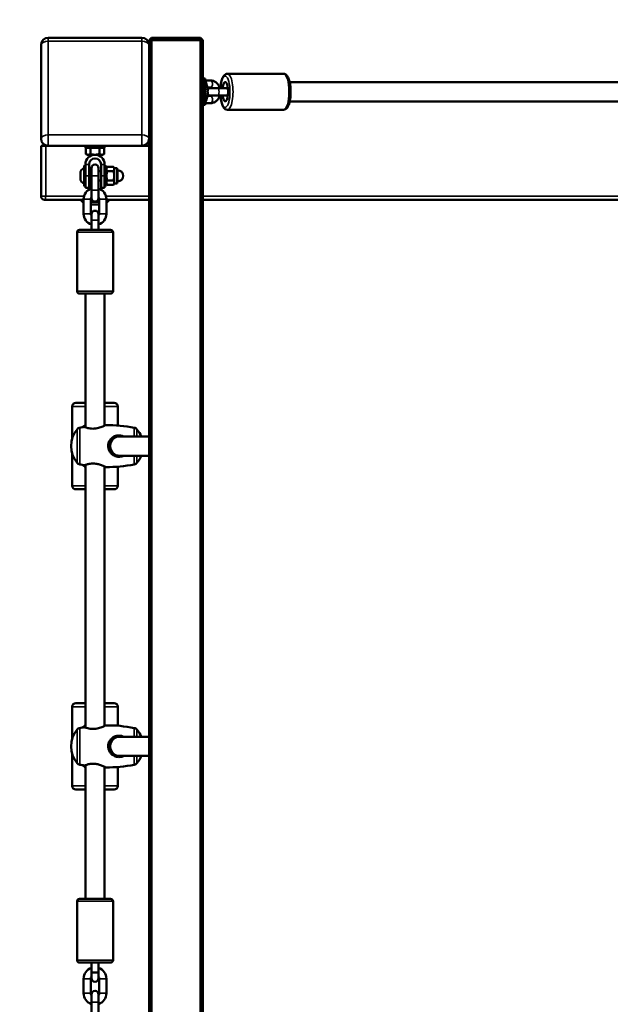
# Model space of a CAD drawing. Units: millimetres. Extents: x 10610 to 11514, y 6362 to 7208.
# Drawn here: x 11070 to 11119, y 6807 to 6889 of the extents above; entities that cross this region are included whole.
import ezdxf

# ---------------------------------------------------------------- set-up
doc = ezdxf.new("R2010")
doc.units = ezdxf.units.MM
doc.header["$LTSCALE"] = 10
doc.layers.add('Widoczne (ISO)', color=7, linetype='Continuous', lineweight=50)
doc.layers.add('Widoczne wąskie (ISO)', color=7, linetype='Continuous', lineweight=35)
doc.styles.get("Standard").update_dxf_attribs({"font": 'tahoma.ttf'})
doc.dimstyles.new('Karol 25', dxfattribs={"dimtxt": 25, "dimasz": 25, "dimexe": 0.18, "dimexo": 0.0625, "dimgap": 0.09, "dimtad": 1, "dimdec": 0, "dimzin": 0, "dimdsep": 46, "dimtxsty": 'Standard', "dimcen": 0.09, "dimadec": 0, "dimazin": 0, "dimtfac": 1, "dimtdec": 0, "dimtofl": 0, "dimtmove": 0, "dimatfit": 3, "dimfxl": 3, "dimfxlon": 1, "dimtolj": 1, "dimtzin": 0, "dimarcsym": 0})

# ---------------------------------------------------------------- blocks, each defined once
blk = doc.blocks.new('*D30')
at = {"color": 0, "lineweight": -2, "transparency": 16777216}
for p, q in [((10700.652, 7058.301), (10697.472, 7058.301)), ((10697.652, 7033.301), (10697.652, 6669.815)), ((10700.652, 6644.815), (10697.472, 6644.815))]:
    blk.add_line(p, q, dxfattribs=at)
at = {"color": 0, "lineweight": 13, "transparency": 16777216}
for points in [[(10693.486, 7033.301), (10701.819, 7033.301), (10697.652, 7058.301)], [(10693.486, 6669.815), (10701.819, 6669.815), (10697.652, 6644.815)]]:
    blk.add_solid(points, dxfattribs=at)
at = {"layer": 'Defpoints', "color": 0, "lineweight": 13, "transparency": 16777216}
for p in [(11089.721, 7058.301), (10697.652, 6644.815), (11101.111, 6644.815)]:
    blk.add_point(p, dxfattribs=at)
at = {"color": 0, "lineweight": 13, "transparency": 16777216, "insert": (10684.542, 6851.558), "char_height": 25, "attachment_point": 5, "rotation": 90}
blk.add_mtext('\\A1;413', dxfattribs=at)
blk = doc.blocks.new('*D31')
at = {"color": 0, "lineweight": -2, "transparency": 16777216}
for p, q in [((10899.361, 6423.077), (10899.361, 6419.897)), ((11314.324, 6423.077), (11314.324, 6419.897)), ((10924.361, 6420.077), (11289.324, 6420.077))]:
    blk.add_line(p, q, dxfattribs=at)
at = {"color": 0, "lineweight": 13, "transparency": 16777216}
for points in [[(10924.361, 6424.243), (10924.361, 6415.91), (10899.361, 6420.077)], [(11289.324, 6424.243), (11289.324, 6415.91), (11314.324, 6420.077)]]:
    blk.add_solid(points, dxfattribs=at)
at = {"layer": 'Defpoints', "color": 0, "lineweight": 13, "transparency": 16777216}
for p in [(10899.361, 6980.788), (11314.324, 6731.851), (11314.324, 6420.077)]:
    blk.add_point(p, dxfattribs=at)
at = {"color": 0, "lineweight": 13, "transparency": 16777216, "insert": (11106.842, 6432.969), "char_height": 25, "attachment_point": 5}
blk.add_mtext('\\A1;415', dxfattribs=at)
blk = doc.blocks.new('*D32')
at = {"color": 0, "lineweight": -2, "transparency": 16777216}
for p, q in [((10642.835, 7208.286), (10639.655, 7208.286)), ((10639.835, 7183.286), (10639.835, 6519.815)), ((10642.835, 6494.815), (10639.655, 6494.815))]:
    blk.add_line(p, q, dxfattribs=at)
at = {"color": 0, "lineweight": 13, "transparency": 16777216}
for points in [[(10635.668, 7183.286), (10644.001, 7183.286), (10639.835, 7208.286)], [(10635.668, 6519.815), (10644.001, 6519.815), (10639.835, 6494.815)]]:
    blk.add_solid(points, dxfattribs=at)
at = {"layer": 'Defpoints', "color": 0, "lineweight": 13, "transparency": 16777216}
for p in [(11073.998, 7208.286), (10639.835, 6494.815), (11118.361, 6494.815)]:
    blk.add_point(p, dxfattribs=at)
at = {"color": 0, "lineweight": 13, "transparency": 16777216, "insert": (10626.724, 6851.55), "char_height": 25, "attachment_point": 5, "rotation": 90}
blk.add_mtext('\\A1;713', dxfattribs=at)
blk = doc.blocks.new('*D33')
at = {"color": 0, "lineweight": -2, "transparency": 16777216}
for p, q in [((10749.361, 6368.965), (10749.361, 6365.785)), ((11514.324, 6368.965), (11514.324, 6365.785)), ((10774.361, 6365.965), (11489.324, 6365.965))]:
    blk.add_line(p, q, dxfattribs=at)
at = {"color": 0, "lineweight": 13, "transparency": 16777216}
for points in [[(10774.361, 6370.132), (10774.361, 6361.798), (10749.361, 6365.965)], [(11489.324, 6370.132), (11489.324, 6361.798), (11514.324, 6365.965)]]:
    blk.add_solid(points, dxfattribs=at)
at = {"layer": 'Defpoints', "color": 0, "lineweight": 13, "transparency": 16777216}
for p in [(10749.361, 6991.087), (11514.324, 6768.14), (11514.324, 6365.965)]:
    blk.add_point(p, dxfattribs=at)
at = {"color": 0, "lineweight": 13, "transparency": 16777216, "insert": (11131.842, 6379.05), "char_height": 25, "attachment_point": 5}
blk.add_mtext('\\A1;765', dxfattribs=at)

msp = doc.modelspace()

# ---------------------------------------------------------------- linework, layer by layer
at = {"layer": 'Widoczne (ISO)'}
for p, q in [((11080.261, 6887.801), (11072.461, 6887.801)), ((11080.861, 6887.601), (11081.061, 6887.801)), ((11081.061, 6887.601), (11080.861, 6887.601)), ((11080.861, 6887.601), (11080.861, 6887.201)), ((11081.061, 6887.801), (11081.061, 6887.601)), ((11085.161, 6887.801), (11081.061, 6887.801)), ((11081.061, 6795.001), (11081.061, 6887.601)), ((11081.061, 6887.601), (11085.161, 6887.601)), ((11085.161, 6887.601), (11085.161, 6887.801)), ((11085.161, 6887.801), (11085.361, 6887.601)), ((11085.361, 6887.601), (11085.161, 6887.601)), ((11085.161, 6887.601), (11085.161, 6795.001)), ((11085.361, 6795.001), (11085.361, 6887.601)), ((11071.861, 6887.201), (11071.861, 6879.401)), ((11080.861, 6879.401), (11080.861, 6887.201)), ((11085.531, 6884.401), (11085.361, 6884.401)), ((11085.531, 6884.401), (11085.531, 6882.201)), ((11087.404, 6884.801), (11092.068, 6884.801)), ((11085.977, 6884.251), (11085.531, 6884.251)), ((11085.977, 6883.651), (11085.728, 6883.651)), ((11086.605, 6883.601), (11085.952, 6883.601)), ((11087.366, 6883.601), (11086.605, 6883.601)), ((11143.79, 6884.101), (11092.587, 6884.101)), ((11085.728, 6882.951), (11085.977, 6882.951)), ((11085.755, 6883.445), (11085.751, 6883.445)), ((11085.751, 6883.157), (11085.755, 6883.157)), ((11085.952, 6883.001), (11086.605, 6883.001)), ((11087.366, 6883.001), (11086.605, 6883.001)), ((11085.531, 6882.201), (11085.361, 6882.201)), ((11085.531, 6882.351), (11085.977, 6882.351)), ((11143.79, 6882.501), (11092.587, 6882.501)), ((11087.404, 6881.801), (11092.068, 6881.801)), ((11080.861, 6879.401), (11080.861, 6803.201)), ((11071.861, 6878.801), (11072.252, 6878.801)), ((11071.861, 6878.801), (11071.861, 6874.601)), ((11072.461, 6878.801), (11072.252, 6878.801)), ((11072.461, 6878.801), (11080.261, 6878.801)), ((11077.161, 6878.798), (11075.561, 6878.798)), ((11075.561, 6878.798), (11075.561, 6878.638)), ((11077.161, 6878.638), (11075.561, 6878.638)), ((11075.61, 6878.638), (11075.61, 6878.116)), ((11075.961, 6878.798), (11075.961, 6878.801)), ((11075.98, 6878.638), (11075.98, 6878.116)), ((11076.731, 6878.638), (11076.731, 6878.116)), ((11076.761, 6878.798), (11076.761, 6878.801)), ((11077.111, 6878.638), (11077.111, 6878.116)), ((11077.161, 6878.798), (11077.161, 6878.638)), ((11080.861, 6878.801), (11080.261, 6878.801)), ((11075.711, 6878.058), (11075.613, 6878.114)), ((11075.711, 6878.058), (11075.795, 6878.058)), ((11075.795, 6878.058), (11076.356, 6878.058)), ((11076.356, 6878.058), (11076.921, 6878.058)), ((11076.921, 6878.058), (11077.011, 6878.058)), ((11077.011, 6878.058), (11077.108, 6878.114)), ((11075.461, 6875.481), (11075.461, 6877.121)), ((11075.561, 6877.151), (11075.491, 6877.151)), ((11075.561, 6876.301), (11075.561, 6877.258)), ((11075.861, 6876.301), (11075.861, 6877.258)), ((11076.061, 6876.951), (11076.061, 6876.301)), ((11076.661, 6876.301), (11076.661, 6876.951)), ((11076.861, 6877.258), (11076.861, 6876.301)), ((11077.161, 6877.258), (11077.161, 6876.301)), ((11077.161, 6877.101), (11077.321, 6877.101)), ((11077.321, 6877.101), (11077.321, 6875.501)), ((11077.321, 6876.951), (11077.379, 6877.051)), ((11077.379, 6877.051), (11077.907, 6877.051)), ((11077.965, 6876.951), (11077.907, 6877.051)), ((11077.965, 6876.951), (11077.965, 6876.864)), ((11077.965, 6876.951), (11078.211, 6876.951)), ((11078.211, 6875.651), (11078.211, 6876.951)), ((11075.161, 6876.67), (11075.161, 6875.932)), ((11075.561, 6876.301), (11075.561, 6875.301)), ((11076.061, 6876.701), (11075.861, 6876.701)), ((11075.861, 6876.301), (11075.861, 6875.301)), ((11076.061, 6876.301), (11076.061, 6875.101)), ((11076.861, 6876.701), (11076.661, 6876.701)), ((11076.661, 6876.301), (11076.661, 6875.101)), ((11076.861, 6875.301), (11076.861, 6876.301)), ((11077.161, 6875.301), (11077.161, 6876.301)), ((11077.379, 6876.676), (11077.907, 6876.676)), ((11077.965, 6876.864), (11077.965, 6876.301)), ((11077.965, 6876.301), (11077.965, 6875.738)), ((11078.211, 6876.761), (11078.261, 6876.761)), ((11075.561, 6875.451), (11075.491, 6875.451)), ((11076.061, 6875.901), (11075.861, 6875.901)), ((11076.861, 6875.901), (11076.661, 6875.901)), ((11077.161, 6875.501), (11077.321, 6875.501)), ((11077.321, 6875.651), (11077.379, 6875.55)), ((11077.379, 6875.926), (11077.907, 6875.926)), ((11077.379, 6875.55), (11077.907, 6875.55)), ((11077.965, 6875.651), (11077.907, 6875.55)), ((11077.965, 6875.738), (11077.965, 6875.651)), ((11077.965, 6875.651), (11078.211, 6875.651)), ((11078.211, 6875.841), (11078.261, 6875.841)), ((11075.561, 6875.301), (11075.861, 6875.301)), ((11076.061, 6875.101), (11076.061, 6874.451)), ((11076.661, 6874.451), (11076.661, 6875.101)), ((11077.161, 6875.301), (11076.861, 6875.301)), ((11072.161, 6874.301), (11075.411, 6874.301)), ((11075.261, 6874.131), (11075.261, 6874.301)), ((11075.411, 6874.131), (11075.261, 6874.131)), ((11075.411, 6874.351), (11075.411, 6873.151)), ((11076.011, 6874.351), (11076.011, 6873.151)), ((11076.011, 6874.301), (11076.101, 6874.301)), ((11076.711, 6874.131), (11076.011, 6874.131)), ((11076.236, 6873.914), (11076.236, 6873.906)), ((11076.486, 6873.906), (11076.486, 6873.914)), ((11076.62, 6874.301), (11076.711, 6874.301)), ((11076.711, 6873.151), (11076.711, 6874.351)), ((11077.311, 6873.151), (11077.311, 6874.351)), ((11077.311, 6874.301), (11080.861, 6874.301)), ((11077.461, 6874.131), (11077.311, 6874.131)), ((11077.461, 6874.131), (11077.461, 6874.301)), ((11085.361, 6874.301), (11164.561, 6874.301)), ((11076.061, 6873.101), (11076.061, 6872.601)), ((11076.661, 6872.601), (11076.661, 6873.101)), ((11076.061, 6871.801), (11076.061, 6872.601)), ((11076.661, 6871.801), (11076.661, 6872.601)), ((11074.861, 6871.601), (11074.861, 6866.701)), ((11075.061, 6871.801), (11077.661, 6871.801)), ((11077.861, 6871.601), (11077.861, 6866.701)), ((11077.661, 6866.501), (11075.061, 6866.501)), ((11075.561, 6855.359), (11075.561, 6866.501)), ((11077.161, 6855.5), (11077.161, 6866.501)), ((11074.761, 6857.401), (11075.561, 6857.401)), ((11077.161, 6857.401), (11077.961, 6857.401)), ((11074.461, 6854.453), (11074.461, 6857.101)), ((11078.261, 6855.516), (11078.261, 6857.101)), ((11078.413, 6854.601), (11078.361, 6854.601)), ((11078.413, 6854.601), (11080.861, 6854.601)), ((11074.461, 6850.501), (11074.461, 6853.149)), ((11078.361, 6853.001), (11078.413, 6853.001)), ((11078.413, 6853.001), (11080.861, 6853.001)), ((11075.561, 6830.359), (11075.561, 6852.243)), ((11077.161, 6830.5), (11077.161, 6852.102)), ((11078.261, 6850.501), (11078.261, 6852.086)), ((11075.561, 6850.201), (11074.761, 6850.201)), ((11077.961, 6850.201), (11077.161, 6850.201)), ((11074.461, 6829.453), (11074.461, 6832.101)), ((11074.761, 6832.401), (11075.561, 6832.401)), ((11077.161, 6832.401), (11077.961, 6832.401)), ((11078.261, 6830.516), (11078.261, 6832.101)), ((11078.413, 6829.601), (11078.361, 6829.601)), ((11078.413, 6829.601), (11080.861, 6829.601)), ((11074.461, 6825.501), (11074.461, 6828.149)), ((11078.361, 6828.001), (11078.413, 6828.001)), ((11078.413, 6828.001), (11080.861, 6828.001)), ((11075.561, 6816.101), (11075.561, 6827.243)), ((11077.161, 6816.101), (11077.161, 6827.102)), ((11078.261, 6825.501), (11078.261, 6827.086)), ((11075.561, 6825.201), (11074.761, 6825.201)), ((11077.961, 6825.201), (11077.161, 6825.201)), ((11074.861, 6811.001), (11074.861, 6815.901)), ((11075.061, 6816.101), (11077.661, 6816.101)), ((11077.861, 6811.001), (11077.861, 6815.901)), ((11077.661, 6810.801), (11075.061, 6810.801)), ((11076.061, 6809.989), (11076.061, 6810.801)), ((11076.661, 6809.989), (11076.661, 6810.801)), ((11076.061, 6809.989), (11076.061, 6809.501)), ((11076.661, 6809.501), (11076.661, 6809.989)), ((11075.411, 6808.251), (11075.411, 6809.451)), ((11076.011, 6808.251), (11076.011, 6809.451)), ((11076.711, 6809.451), (11076.711, 6808.251)), ((11077.311, 6809.451), (11077.311, 6808.251)), ((11076.061, 6808.151), (11076.061, 6807.501)), ((11076.661, 6807.501), (11076.661, 6808.151)), ((11076.061, 6807.501), (11076.061, 6806.301)), ((11076.661, 6807.501), (11076.661, 6806.301))]:
    msp.add_line(p, q, dxfattribs=at)
for centre, radius, start, end in [((11072.461, 6887.201), 0.6, 90, 180), ((11080.261, 6887.201), 0.6, 0, 90), ((11083.885, 6883.301), 1.876, 4.41295, 28.67087), ((11085.952, 6883.301), 0.3, 90, 132.81618), ((11083.885, 6883.301), 1.876, 331.32913, 355.58705), ((11083.885, 6883.301), 1.872, 2.20975, 5.57599), ((11083.885, 6883.301), 1.872, 354.42401, 357.79025), ((11085.952, 6883.301), 0.3, 227.18382, 270), ((11072.461, 6879.401), 0.6, 180, 270), ((11080.261, 6879.401), 0.6, 270, 0), ((11076.361, 6877.258), 0.8, 0, 180), ((11075.77, 6876.301), 0.729, 115.11187, 144.08488), ((11075.491, 6877.121), 0.03, 90, 180), ((11076.361, 6877.258), 0.5, 0, 180), ((11076.361, 6876.951), 0.3, 0, 180), ((11075.261, 6876.67), 0.1, 144.08488, 180), ((11078.261, 6876.301), 0.46, 270, 90), ((11075.261, 6875.932), 0.1, 180, 215.91512), ((11075.77, 6876.301), 0.729, 215.91512, 244.88813), ((11075.491, 6875.481), 0.03, 180, 270), ((11072.161, 6874.601), 0.3, 180, 270), ((11076.361, 6874.351), 0.95, 108.40848, 180), ((11076.361, 6874.351), 0.35, 148.99728, 180), ((11076.361, 6874.351), 0.95, 0, 71.59152), ((11076.361, 6874.351), 0.35, 0, 31.00272), ((11076.361, 6875.777), 1.876, 259.24673, 262.95725), ((11076.361, 6874.451), 0.3, 180, 0), ((11076.361, 6875.777), 1.876, 277.04275, 280.75327), ((11076.361, 6873.151), 0.95, 180, 251.59152), ((11076.361, 6873.151), 0.35, 180, 211.00272), ((11076.361, 6873.101), 0.3, 0, 180), ((11076.361, 6873.151), 0.95, 288.40848, 0), ((11076.361, 6873.151), 0.35, 328.99728, 0), ((11075.061, 6871.601), 0.2, 90, 180), ((11077.661, 6871.601), 0.2, 0, 90), ((11075.061, 6866.701), 0.2, 180, 270), ((11077.661, 6866.701), 0.2, 270, 0), ((11074.761, 6857.101), 0.3, 90, 180), ((11077.961, 6857.101), 0.3, 0, 90), ((11076.536, 6853.801), 2.175, 140.26306, 219.73694), ((11075.171, 6854.936), 0.4, 101.23006, 140.26306), ((11077.361, 6843.906), 11.645, 99.38404, 101.23006), ((11077.361, 6843.906), 11.645, 78.76994, 90.49207), ((11079.551, 6854.936), 0.4, 39.73694, 78.76994), ((11078.186, 6853.801), 2.175, 21.58099, 39.73694), ((11078.361, 6853.801), 0.8, 90, 119.19735), ((11075.171, 6852.666), 0.4, 219.73694, 258.76994), ((11078.361, 6853.801), 0.8, 240.80265, 270), ((11079.551, 6852.666), 0.4, 281.23006, 320.26306), ((11078.186, 6853.801), 2.175, 320.26306, 338.41901), ((11077.361, 6863.696), 11.645, 258.76994, 260.61596), ((11077.361, 6863.696), 11.645, 269.50793, 281.23006), ((11074.761, 6850.501), 0.3, 180, 270), ((11077.961, 6850.501), 0.3, 270, 0), ((11074.761, 6832.101), 0.3, 90, 180), ((11077.961, 6832.101), 0.3, 0, 90), ((11075.171, 6829.936), 0.4, 101.23006, 140.26306), ((11077.361, 6818.906), 11.645, 99.38404, 101.23006), ((11077.361, 6818.906), 11.645, 78.76994, 90.49207), ((11079.551, 6829.936), 0.4, 39.73694, 78.76994), ((11076.536, 6828.801), 2.175, 140.26306, 219.73694), ((11078.361, 6828.801), 0.8, 90, 119.19735), ((11078.186, 6828.801), 2.175, 21.58099, 39.73694), ((11078.361, 6828.801), 0.8, 240.80265, 270), ((11078.186, 6828.801), 2.175, 320.26306, 338.41901), ((11075.171, 6827.666), 0.4, 219.73694, 258.76994), ((11077.361, 6838.696), 11.645, 258.76994, 260.61596), ((11077.361, 6838.696), 11.645, 269.50793, 281.23006), ((11079.551, 6827.666), 0.4, 281.23006, 320.26306), ((11074.761, 6825.501), 0.3, 180, 270), ((11077.961, 6825.501), 0.3, 270, 0), ((11075.061, 6815.901), 0.2, 90, 180), ((11077.661, 6815.901), 0.2, 0, 90), ((11075.061, 6811.001), 0.2, 180, 270), ((11077.661, 6811.001), 0.2, 270, 0), ((11076.361, 6809.451), 0.95, 108.40848, 180), ((11076.361, 6809.451), 0.95, 0, 71.59152), ((11076.361, 6809.451), 0.35, 148.99728, 180), ((11076.361, 6809.501), 0.3, 180, 0), ((11076.361, 6809.451), 0.35, 0, 31.00272), ((11076.361, 6808.251), 0.95, 180, 251.59152), ((11076.361, 6808.251), 0.35, 180, 211.00272), ((11076.361, 6808.151), 0.3, 0, 180), ((11076.361, 6808.251), 0.95, 288.40848, 0), ((11076.361, 6808.251), 0.35, 328.99728, 0)]:
    msp.add_arc(centre, radius, start, end, dxfattribs=at)
for centre, major_axis, ratio, start_param, end_param in [((11083.885, 6883.409), (1.872, 0), 0.5, 0.038567, 0.097319), ((11087.213, 6883.301), (0, 0.8), 0.306194, 1.955193, 7.469585), ((11087.213, 6883.301), (0, -0.8), 0.306194, 5.096786, 10.611178), ((11083.885, 6883.409), (1.872, 0), 0.5, 6.185866, 6.244618), ((11083.885, 6883.193), (1.872, 0), 0.5, 0.038567, 0.097319), ((11083.885, 6883.193), (1.872, 0), 0.5, 6.185866, 6.244618), ((11076.298, 6875.777), (0, -1.872), 0.866025, 6.185866, 6.244618), ((11076.423, 6875.777), (0, -1.872), 0.866025, 6.185866, 6.244618), ((11076.298, 6875.777), (0, -1.872), 0.866025, 0.038567, 0.097319), ((11076.423, 6875.777), (0, -1.872), 0.866025, 0.038567, 0.097319), ((11076.361, 6809.989), (-0.3, 0), 0.011467, 0, 3.141593)]:
    msp.add_ellipse(centre, major_axis=major_axis, ratio=ratio, start_param=start_param, end_param=end_param, dxfattribs=at)
for points, knots in [([(11087.404, 6884.801), (11087.351, 6884.801), (11087.298, 6884.787), (11087.199, 6884.738), (11087.156, 6884.7), (11087.055, 6884.583), (11087.009, 6884.493), (11086.923, 6884.271), (11086.888, 6884.134), (11086.84, 6883.863), (11086.825, 6883.734), (11086.816, 6883.601)], [1.570796, 1.570796, 1.570796, 1.570796, 1.722143, 1.722143, 1.910891, 1.910891, 2.243736, 2.243736, 2.620483, 2.620483, 2.919612, 2.919612, 2.919612, 2.919612]), ([(11092.068, 6881.801), (11092.121, 6881.801), (11092.173, 6881.815), (11092.272, 6881.864), (11092.316, 6881.902), (11092.417, 6882.019), (11092.463, 6882.108), (11092.548, 6882.33), (11092.584, 6882.468), (11092.635, 6882.757), (11092.651, 6882.906), (11092.668, 6883.209), (11092.668, 6883.363), (11092.654, 6883.663), (11092.639, 6883.81), (11092.594, 6884.085), (11092.564, 6884.214), (11092.485, 6884.448), (11092.437, 6884.551), (11092.337, 6884.678), (11092.299, 6884.715), (11092.201, 6884.778), (11092.136, 6884.801), (11092.068, 6884.801)], [4.712389, 4.712389, 4.712389, 4.712389, 4.863736, 4.863736, 5.052484, 5.052484, 5.385328, 5.385328, 5.762076, 5.762076, 6.105261, 6.105261, 6.439752, 6.439752, 6.774031, 6.774031, 7.115917, 7.115917, 7.484006, 7.484006, 7.661194, 7.661194, 7.853982, 7.853982, 7.853982, 7.853982]), ([(11085.748, 6883.5), (11085.747, 6883.501), (11085.747, 6883.502), (11085.747, 6883.503), (11085.747, 6883.503), (11085.746, 6883.502), (11085.746, 6883.501), (11085.746, 6883.5), (11085.746, 6883.499), (11085.746, 6883.497), (11085.747, 6883.493), (11085.747, 6883.49), (11085.747, 6883.486), (11085.747, 6883.485), (11085.748, 6883.483)], [-0.02017117, -0.02017117, -0.02017117, -0.02017117, -0.01506252, -0.01506252, -0.00753126, -0.00753126, 0, 0, 0, 0.00753126, 0.00753126, 0.01506252, 0.01506252, 0.02017117, 0.02017117, 0.02017117, 0.02017117]), ([(11086.762, 6883.601), (11086.762, 6883.601), (11086.762, 6883.602), (11086.733, 6883.701), (11086.691, 6883.796), (11086.579, 6883.962), (11086.512, 6884.036), (11086.36, 6884.15), (11086.277, 6884.193), (11086.12, 6884.24), (11086.049, 6884.251), (11085.977, 6884.251)], [3.482211, 3.482211, 3.482211, 3.482211, 3.484116, 3.484116, 3.830328, 3.830328, 4.163826, 4.163826, 4.473815, 4.473815, 4.712389, 4.712389, 4.712389, 4.712389]), ([(11086.09, 6883.601), (11086.077, 6883.613), (11086.064, 6883.622), (11086.029, 6883.642), (11086.01, 6883.648), (11085.986, 6883.651), (11085.982, 6883.651), (11085.977, 6883.651)], [4.0701401, 4.0701401, 4.0701401, 4.0701401, 4.2732382, 4.2732382, 4.6270638, 4.6270638, 4.712389, 4.712389, 4.712389, 4.712389]), ([(11085.748, 6883.318), (11085.747, 6883.317), (11085.747, 6883.316), (11085.747, 6883.313), (11085.747, 6883.311), (11085.746, 6883.306), (11085.746, 6883.303), (11085.746, 6883.301), (11085.746, 6883.298), (11085.746, 6883.296), (11085.747, 6883.291), (11085.747, 6883.289), (11085.747, 6883.286), (11085.747, 6883.284), (11085.748, 6883.284)], [-0.02017117, -0.02017117, -0.02017117, -0.02017117, -0.01506252, -0.01506252, -0.00753126, -0.00753126, 0, 0, 0, 0.00753126, 0.00753126, 0.01506252, 0.01506252, 0.02017117, 0.02017117, 0.02017117, 0.02017117]), ([(11085.748, 6883.119), (11085.747, 6883.117), (11085.747, 6883.115), (11085.747, 6883.111), (11085.747, 6883.109), (11085.746, 6883.105), (11085.746, 6883.103), (11085.746, 6883.102), (11085.746, 6883.1), (11085.746, 6883.1), (11085.747, 6883.099), (11085.747, 6883.099), (11085.747, 6883.1), (11085.747, 6883.101), (11085.748, 6883.102)], [-0.02017117, -0.02017117, -0.02017117, -0.02017117, -0.01506252, -0.01506252, -0.00753126, -0.00753126, 0, 0, 0, 0.00753126, 0.00753126, 0.01506252, 0.01506252, 0.02017117, 0.02017117, 0.02017117, 0.02017117]), ([(11085.977, 6882.351), (11086.062, 6882.351), (11086.146, 6882.366), (11086.306, 6882.423), (11086.382, 6882.466), (11086.522, 6882.577), (11086.584, 6882.646), (11086.689, 6882.805), (11086.731, 6882.896), (11086.76, 6882.994), (11086.761, 6882.997), (11086.762, 6883.001)], [1.570796, 1.570796, 1.570796, 1.570796, 1.852615, 1.852615, 2.143212, 2.143212, 2.455097, 2.455097, 2.788719, 2.788719, 2.800974, 2.800974, 2.800974, 2.800974]), ([(11085.977, 6882.951), (11085.994, 6882.951), (11086.01, 6882.954), (11086.041, 6882.966), (11086.054, 6882.973), (11086.075, 6882.988), (11086.082, 6882.994), (11086.09, 6883.001)], [1.5707963, 1.5707963, 1.5707963, 1.5707963, 1.8849556, 1.8849556, 2.0966107, 2.0966107, 2.2130452, 2.2130452, 2.2130452, 2.2130452]), ([(11086.816, 6883.001), (11086.824, 6882.881), (11086.837, 6882.765), (11086.878, 6882.517), (11086.908, 6882.388), (11086.987, 6882.154), (11087.035, 6882.05), (11087.135, 6881.924), (11087.173, 6881.886), (11087.271, 6881.824), (11087.336, 6881.801), (11087.404, 6881.801)], [3.363574, 3.363574, 3.363574, 3.363574, 3.632438, 3.632438, 3.974325, 3.974325, 4.342413, 4.342413, 4.519601, 4.519601, 4.712389, 4.712389, 4.712389, 4.712389]), ([(11076.141, 6873.914), (11076.139, 6873.914), (11076.138, 6873.914), (11076.135, 6873.915), (11076.133, 6873.915), (11076.131, 6873.915), (11076.131, 6873.915), (11076.131, 6873.915)], [-0.02017117, -0.02017117, -0.02017117, -0.02017117, -0.01506252, -0.01506252, -0.00753126, -0.00753126, 0, 0, 0, 0]), ([(11076.266, 6873.914), (11076.264, 6873.914), (11076.262, 6873.914), (11076.258, 6873.915), (11076.256, 6873.915), (11076.25, 6873.915), (11076.248, 6873.915), (11076.246, 6873.915), (11076.243, 6873.915), (11076.241, 6873.915), (11076.238, 6873.915), (11076.237, 6873.915), (11076.236, 6873.914), (11076.236, 6873.914), (11076.236, 6873.914)], [-0.02017117, -0.02017117, -0.02017117, -0.02017117, -0.01506252, -0.01506252, -0.00753126, -0.00753126, 0, 0, 0, 0.00753126, 0.00753126, 0.01506252, 0.01506252, 0.02017117, 0.02017117, 0.02017117, 0.02017117]), ([(11076.486, 6873.914), (11076.486, 6873.914), (11076.485, 6873.914), (11076.484, 6873.915), (11076.483, 6873.915), (11076.48, 6873.915), (11076.478, 6873.915), (11076.476, 6873.915), (11076.473, 6873.915), (11076.471, 6873.915), (11076.466, 6873.915), (11076.463, 6873.915), (11076.459, 6873.914), (11076.457, 6873.914), (11076.456, 6873.914)], [-0.02017117, -0.02017117, -0.02017117, -0.02017117, -0.01506252, -0.01506252, -0.00753126, -0.00753126, 0, 0, 0, 0.00753126, 0.00753126, 0.01506252, 0.01506252, 0.02017117, 0.02017117, 0.02017117, 0.02017117]), ([(11076.591, 6873.915), (11076.59, 6873.915), (11076.59, 6873.915), (11076.588, 6873.915), (11076.586, 6873.915), (11076.584, 6873.914), (11076.582, 6873.914), (11076.581, 6873.914)], [0, 0, 0, 0, 0.00753126, 0.00753126, 0.01506252, 0.01506252, 0.02017117, 0.02017117, 0.02017117, 0.02017117]), ([(11075.462, 6855.395), (11075.471, 6855.391), (11075.484, 6855.386), (11075.576, 6855.353), (11075.653, 6855.327), (11075.809, 6855.29), (11075.874, 6855.277), (11076.014, 6855.258), (11076.09, 6855.252), (11076.256, 6855.25), (11076.346, 6855.256), (11076.505, 6855.278), (11076.574, 6855.291), (11076.782, 6855.342), (11076.91, 6855.39), (11077.107, 6855.473), (11077.18, 6855.509), (11077.247, 6855.543), (11077.26, 6855.55), (11077.26, 6855.55)], [0, 0, 0, 0, 0.304999, 0.304999, 0.666269, 0.666269, 0.87878, 0.87878, 1.091292, 1.091292, 1.32929, 1.32929, 1.518494, 1.518494, 1.930703, 1.930703, 2.313686, 2.313686, 2.552841, 2.552841, 2.552841, 2.552841]), ([(11078.748, 6854.601), (11078.711, 6854.618), (11078.672, 6854.633), (11078.54, 6854.674), (11078.445, 6854.688), (11078.226, 6854.687), (11078.105, 6854.662), (11077.955, 6854.598), (11077.916, 6854.578), (11077.788, 6854.499), (11077.707, 6854.426), (11077.574, 6854.251), (11077.522, 6854.148), (11077.471, 6853.961), (11077.461, 6853.881), (11077.461, 6853.801)], [3.460536, 3.460536, 3.460536, 3.460536, 3.571316, 3.571316, 3.82522, 3.82522, 4.155877, 4.155877, 4.277174, 4.277174, 4.579924, 4.579924, 4.892404, 4.892404, 5.10515, 5.10515, 5.10515, 5.10515]), ([(11077.561, 6853.801), (11077.561, 6853.868), (11077.569, 6853.934), (11077.61, 6854.093), (11077.651, 6854.184), (11077.763, 6854.342), (11077.833, 6854.41), (11077.933, 6854.477), (11077.951, 6854.489), (11077.97, 6854.499)], [-5.1051496, -5.1051496, -5.1051496, -5.1051496, -4.8924045, -4.8924045, -4.5799241, -4.5799241, -4.2771743, -4.2771743, -4.2109108, -4.2109108, -4.2109108, -4.2109108]), ([(11077.461, 6853.801), (11077.461, 6853.702), (11077.477, 6853.603), (11077.54, 6853.419), (11077.586, 6853.335), (11077.705, 6853.179), (11077.78, 6853.11), (11077.98, 6852.982), (11078.114, 6852.934), (11078.308, 6852.913), (11078.362, 6852.912), (11078.53, 6852.923), (11078.642, 6852.952), (11078.746, 6853), (11078.747, 6853), (11078.748, 6853.001)], [0, 0, 0, 0, 0.264315, 0.264315, 0.526883, 0.526883, 0.811943, 0.811943, 1.195172, 1.195172, 1.338163, 1.338163, 1.641443, 1.641443, 1.644675, 1.644675, 1.644675, 1.644675]), ([(11077.97, 6853.103), (11077.947, 6853.116), (11077.924, 6853.13), (11077.826, 6853.198), (11077.761, 6853.263), (11077.661, 6853.404), (11077.624, 6853.478), (11077.573, 6853.635), (11077.561, 6853.718), (11077.561, 6853.801)], [-0.894005, -0.894005, -0.894005, -0.894005, -0.8119433, -0.8119433, -0.5268833, -0.5268833, -0.2643155, -0.2643155, 0, 0, 0, 0]), ([(11077.26, 6852.052), (11077.26, 6852.051), (11077.256, 6852.054), (11077.215, 6852.075), (11077.137, 6852.115), (11076.944, 6852.198), (11076.841, 6852.238), (11076.634, 6852.298), (11076.534, 6852.32), (11076.348, 6852.345), (11076.264, 6852.351), (11076.101, 6852.351), (11076.022, 6852.345), (11075.84, 6852.321), (11075.745, 6852.298), (11075.59, 6852.254), (11075.53, 6852.233), (11075.473, 6852.211), (11075.466, 6852.209), (11075.462, 6852.207)], [2.552841, 2.552841, 2.552841, 2.552841, 2.697965, 2.697965, 3.153203, 3.153203, 3.502067, 3.502067, 3.780122, 3.780122, 4.001384, 4.001384, 4.222645, 4.222645, 4.547705, 4.547705, 4.884312, 4.884312, 5.105983, 5.105983, 5.105983, 5.105983]), ([(11075.462, 6830.395), (11075.471, 6830.391), (11075.484, 6830.386), (11075.576, 6830.353), (11075.653, 6830.327), (11075.809, 6830.29), (11075.874, 6830.277), (11076.014, 6830.258), (11076.09, 6830.252), (11076.256, 6830.25), (11076.346, 6830.256), (11076.505, 6830.278), (11076.574, 6830.291), (11076.782, 6830.342), (11076.91, 6830.39), (11077.107, 6830.473), (11077.18, 6830.509), (11077.247, 6830.543), (11077.26, 6830.55), (11077.26, 6830.55)], [0, 0, 0, 0, 0.304999, 0.304999, 0.666269, 0.666269, 0.87878, 0.87878, 1.091292, 1.091292, 1.32929, 1.32929, 1.518494, 1.518494, 1.930703, 1.930703, 2.313686, 2.313686, 2.552841, 2.552841, 2.552841, 2.552841]), ([(11078.748, 6829.601), (11078.711, 6829.618), (11078.672, 6829.633), (11078.54, 6829.674), (11078.445, 6829.688), (11078.226, 6829.687), (11078.105, 6829.662), (11077.955, 6829.598), (11077.916, 6829.578), (11077.788, 6829.499), (11077.707, 6829.426), (11077.574, 6829.251), (11077.522, 6829.148), (11077.471, 6828.961), (11077.461, 6828.881), (11077.461, 6828.801)], [3.460536, 3.460536, 3.460536, 3.460536, 3.571316, 3.571316, 3.82522, 3.82522, 4.155877, 4.155877, 4.277174, 4.277174, 4.579924, 4.579924, 4.892404, 4.892404, 5.10515, 5.10515, 5.10515, 5.10515]), ([(11077.561, 6828.801), (11077.561, 6828.868), (11077.569, 6828.934), (11077.61, 6829.093), (11077.651, 6829.184), (11077.763, 6829.342), (11077.833, 6829.41), (11077.933, 6829.477), (11077.951, 6829.489), (11077.97, 6829.499)], [-5.1051496, -5.1051496, -5.1051496, -5.1051496, -4.8924045, -4.8924045, -4.5799241, -4.5799241, -4.2771743, -4.2771743, -4.2109108, -4.2109108, -4.2109108, -4.2109108]), ([(11077.461, 6828.801), (11077.461, 6828.702), (11077.477, 6828.603), (11077.54, 6828.419), (11077.586, 6828.335), (11077.705, 6828.179), (11077.78, 6828.11), (11077.98, 6827.982), (11078.114, 6827.934), (11078.308, 6827.913), (11078.362, 6827.912), (11078.53, 6827.923), (11078.642, 6827.952), (11078.746, 6828), (11078.747, 6828), (11078.748, 6828.001)], [0, 0, 0, 0, 0.264315, 0.264315, 0.526883, 0.526883, 0.811943, 0.811943, 1.195172, 1.195172, 1.338163, 1.338163, 1.641443, 1.641443, 1.644675, 1.644675, 1.644675, 1.644675]), ([(11077.97, 6828.103), (11077.947, 6828.116), (11077.924, 6828.13), (11077.826, 6828.198), (11077.761, 6828.263), (11077.661, 6828.404), (11077.624, 6828.478), (11077.573, 6828.635), (11077.561, 6828.718), (11077.561, 6828.801)], [-0.894005, -0.894005, -0.894005, -0.894005, -0.8119433, -0.8119433, -0.5268833, -0.5268833, -0.2643155, -0.2643155, 0, 0, 0, 0]), ([(11077.26, 6827.052), (11077.26, 6827.051), (11077.256, 6827.054), (11077.215, 6827.075), (11077.137, 6827.115), (11076.944, 6827.198), (11076.841, 6827.238), (11076.634, 6827.298), (11076.534, 6827.32), (11076.348, 6827.345), (11076.264, 6827.351), (11076.101, 6827.351), (11076.022, 6827.345), (11075.84, 6827.321), (11075.745, 6827.298), (11075.59, 6827.254), (11075.53, 6827.233), (11075.473, 6827.211), (11075.466, 6827.209), (11075.462, 6827.207)], [2.552841, 2.552841, 2.552841, 2.552841, 2.697965, 2.697965, 3.153203, 3.153203, 3.502067, 3.502067, 3.780122, 3.780122, 4.001384, 4.001384, 4.222645, 4.222645, 4.547705, 4.547705, 4.884312, 4.884312, 5.105983, 5.105983, 5.105983, 5.105983])]:
    msp.add_open_spline(points, degree=3, knots=knots, dxfattribs=at)
for points, weights in [([(11075.61, 6878.116), (11075.709, 6878.058), (11075.795, 6878.058)], [1.0260690625, 1.05139706138, 1]), ([(11075.795, 6878.058), (11075.881, 6878.058), (11075.98, 6878.116)], [1, 1.05139706138, 1.0260690625]), ([(11075.98, 6878.116), (11076.182, 6878.058), (11076.356, 6878.058)], [1.0260690625, 1.05139706138, 1]), ([(11076.356, 6878.058), (11076.53, 6878.058), (11076.731, 6878.116)], [1, 1.05139706138, 1.0260690625]), ([(11076.731, 6878.116), (11076.833, 6878.058), (11076.921, 6878.058)], [1.0260690625, 1.05139706138, 1]), ([(11076.921, 6878.058), (11077.009, 6878.058), (11077.111, 6878.116)], [1, 1.05139706138, 1.0260690625]), ([(11077.111, 6878.116), (11077.11, 6878.115), (11077.108, 6878.114)], [1.0260690625, 1.02646483787, 1.02684187914]), ([(11077.379, 6877.051), (11077.321, 6876.951), (11077.321, 6876.864)], [1, 1.0379548493, 1]), ([(11077.965, 6876.864), (11077.965, 6876.951), (11077.907, 6877.051)], [1, 1.0379548493, 1]), ([(11077.321, 6876.864), (11077.321, 6876.777), (11077.379, 6876.676)], [1, 1.0379548493, 1]), ([(11077.379, 6876.676), (11077.321, 6876.475), (11077.321, 6876.301)], [1, 1.0379548493, 1]), ([(11077.321, 6876.301), (11077.321, 6876.127), (11077.379, 6875.926)], [1, 1.0379548493, 1]), ([(11077.907, 6876.676), (11077.965, 6876.777), (11077.965, 6876.864)], [1, 1.0379548493, 1]), ([(11077.965, 6876.301), (11077.965, 6876.475), (11077.907, 6876.676)], [1, 1.0379548493, 1]), ([(11077.907, 6875.926), (11077.965, 6876.127), (11077.965, 6876.301)], [1, 1.0379548493, 1]), ([(11077.379, 6875.926), (11077.321, 6875.825), (11077.321, 6875.738)], [1, 1.0379548493, 1]), ([(11077.321, 6875.738), (11077.321, 6875.651), (11077.379, 6875.55)], [1, 1.0379548493, 1]), ([(11077.965, 6875.738), (11077.965, 6875.825), (11077.907, 6875.926)], [1, 1.0379548493, 1]), ([(11077.907, 6875.55), (11077.965, 6875.651), (11077.965, 6875.738)], [1, 1.0379548493, 1])]:
    msp.add_rational_spline(points, weights, degree=2, dxfattribs=at)
at = {"layer": 'Widoczne wąskie (ISO)'}
for p, q in [((11072.461, 6887.501), (11072.461, 6887.801)), ((11080.261, 6887.801), (11080.261, 6887.501)), ((11072.461, 6879.701), (11072.461, 6887.501)), ((11072.461, 6887.501), (11080.261, 6887.501)), ((11080.261, 6887.501), (11080.261, 6879.701)), ((11085.746, 6883.5), (11085.748, 6883.5)), ((11085.736, 6883.001), (11085.952, 6883.001)), ((11085.748, 6883.102), (11085.746, 6883.102)), ((11072.461, 6878.801), (11072.461, 6879.701)), ((11080.261, 6879.701), (11072.461, 6879.701)), ((11080.261, 6879.701), (11080.261, 6878.801)), ((11072.252, 6874.601), (11072.252, 6878.801)), ((11075.491, 6877.151), (11075.491, 6875.451)), ((11075.861, 6877.258), (11075.561, 6877.258)), ((11077.161, 6877.258), (11076.861, 6877.258)), ((11075.18, 6876.728), (11075.18, 6875.873)), ((11075.561, 6876.301), (11075.861, 6876.301)), ((11076.061, 6876.301), (11076.661, 6876.301)), ((11077.161, 6876.301), (11076.861, 6876.301)), ((11078.261, 6875.841), (11078.261, 6876.761)), ((11072.252, 6874.601), (11071.861, 6874.601)), ((11075.444, 6874.601), (11072.252, 6874.601)), ((11076.661, 6875.101), (11076.061, 6875.101)), ((11080.861, 6874.601), (11077.277, 6874.601)), ((11164.652, 6874.601), (11085.361, 6874.601)), ((11075.411, 6874.351), (11076.011, 6874.351)), ((11076.711, 6874.351), (11077.311, 6874.351)), ((11076.011, 6873.151), (11075.411, 6873.151)), ((11076.711, 6873.151), (11077.311, 6873.151)), ((11076.061, 6872.601), (11076.661, 6872.601)), ((11077.861, 6871.601), (11074.861, 6871.601)), ((11074.861, 6866.701), (11077.861, 6866.701)), ((11075.561, 6857.101), (11074.461, 6857.101)), ((11078.261, 6857.101), (11077.161, 6857.101)), ((11074.863, 6852.41), (11074.863, 6855.191)), ((11075.093, 6855.328), (11075.093, 6852.274)), ((11079.628, 6854.601), (11079.628, 6855.328)), ((11079.858, 6855.191), (11079.858, 6854.601)), ((11077.461, 6853.801), (11077.561, 6853.801)), ((11079.628, 6852.274), (11079.628, 6853.001)), ((11079.858, 6853.001), (11079.858, 6852.41)), ((11074.461, 6850.501), (11075.561, 6850.501)), ((11077.161, 6850.501), (11078.261, 6850.501)), ((11075.561, 6832.101), (11074.461, 6832.101)), ((11078.261, 6832.101), (11077.161, 6832.101)), ((11075.093, 6830.328), (11075.093, 6827.274)), ((11079.628, 6829.601), (11079.628, 6830.328)), ((11074.863, 6827.41), (11074.863, 6830.191)), ((11079.858, 6830.191), (11079.858, 6829.601)), ((11077.461, 6828.801), (11077.561, 6828.801)), ((11079.628, 6827.274), (11079.628, 6828.001)), ((11079.858, 6828.001), (11079.858, 6827.41)), ((11074.461, 6825.501), (11075.561, 6825.501)), ((11077.161, 6825.501), (11078.261, 6825.501)), ((11077.861, 6815.901), (11074.861, 6815.901)), ((11074.861, 6811.001), (11077.861, 6811.001)), ((11075.411, 6809.451), (11076.011, 6809.451)), ((11077.311, 6809.451), (11076.711, 6809.451)), ((11076.011, 6808.251), (11075.411, 6808.251)), ((11077.311, 6808.251), (11076.711, 6808.251)), ((11076.661, 6807.501), (11076.061, 6807.501))]:
    msp.add_line(p, q, dxfattribs=at)
for centre, major_axis, ratio, start_param, end_param in [((11072.461, 6887.201), (-0.6, 0), 0.5, 4.712389, 6.283185), ((11080.261, 6887.201), (0.6, 0), 0.5, 0, 1.570796), ((11087.213, 6883.301), (0, 1.3), 0.306194, 1.803665, 7.621113), ((11087.404, 6883.301), (0, -1.5), 0.306194, 0, 3.141593), ((11092.068, 6883.301), (0, 1.5), 0.306194, 3.141593, 6.283185), ((11085.977, 6883.951), (0, -0.3), 0.585382, 0, 3.141593), ((11086.605, 6883.301), (0, 0.3), 0.306194, 3.141593, 6.283185), ((11085.977, 6882.651), (0, -0.3), 0.585382, 0, 3.141593), ((11072.461, 6879.401), (-0.6, 0), 0.5, 4.712389, 6.283185), ((11080.261, 6879.401), (0.6, 0), 0.5, 0, 1.570796), ((11072.161, 6874.601), (0, -0.3), 0.306266, 0, 1.570796), ((11078.413, 6853.801), (0, 0.8), 0.947316, 0, 3.141593), ((11078.413, 6828.801), (0, 0.8), 0.947316, 0, 3.141593), ((11076.361, 6809.989), (0.3, 0), 0.022931, 3.141593, 6.283185)]:
    msp.add_ellipse(centre, major_axis=major_axis, ratio=ratio, start_param=start_param, end_param=end_param, dxfattribs=at)
for points in [[(11075.561, 6855.573), (11075.46, 6855.513), (11075.368, 6855.442), (11075.284, 6855.365), (11075.284, 6855.365), (11075.283, 6855.364), (11075.283, 6855.364)], [(11075.561, 6830.573), (11075.46, 6830.513), (11075.368, 6830.442), (11075.284, 6830.365), (11075.284, 6830.365), (11075.283, 6830.364), (11075.283, 6830.364)]]:
    msp.add_open_spline(points, degree=3, knots=[-16.1379106, -16.1379106, -16.1379106, -16.1379106, -15.7161786, -15.7161786, -15.7161786, -15.7148692, -15.7148692, -15.7148692, -15.7148692], dxfattribs=at)
for points in [[(11077.225, 6855.533), (11077.204, 6855.547), (11077.182, 6855.561), (11077.16, 6855.574)], [(11075.284, 6852.234), (11075.368, 6852.157), (11075.46, 6852.088), (11075.561, 6852.028)], [(11077.16, 6852.028), (11077.182, 6852.042), (11077.204, 6852.055), (11077.225, 6852.07)], [(11077.225, 6830.533), (11077.204, 6830.547), (11077.182, 6830.561), (11077.16, 6830.574)], [(11075.284, 6827.234), (11075.368, 6827.157), (11075.46, 6827.088), (11075.561, 6827.028)], [(11077.16, 6827.028), (11077.182, 6827.042), (11077.204, 6827.055), (11077.225, 6827.07)]]:
    msp.add_open_spline(points, degree=3, dxfattribs=at)

# ---------------------------------------------------------------- dimensions: what is measured, and where the dimension line sits
at = {"lineweight": 13}
for base, p1, p2, picture, middle in [((10639.835, 6494.815), (11073.998, 7208.286), (11118.361, 6494.815), '*D32', (10626.724, 6851.55)), ((10697.652, 6644.815), (11089.721, 7058.301), (11101.111, 6644.815), '*D30', (10684.542, 6851.558))]:
    dim = msp.add_linear_dim(base=base, p1=p1, p2=p2, angle=90, dimstyle='Karol 25', dxfattribs=at)
    dim.commit()
    dim.dimension.update_dxf_attribs({"geometry": picture, "text_midpoint": middle})
for base, p1, p2, picture, middle in [((11514.324, 6365.965), (10749.361, 6991.087), (11514.324, 6768.14), '*D33', (11131.842, 6379.05)), ((11314.324, 6420.077), (10899.361, 6980.788), (11314.324, 6731.851), '*D31', (11106.842, 6432.969))]:
    dim = msp.add_linear_dim(base=base, p1=p1, p2=p2, dimstyle='Karol 25', dxfattribs=at)
    dim.commit()
    dim.dimension.update_dxf_attribs({"geometry": picture, "text_midpoint": middle})

doc.saveas('drawing.dxf')
